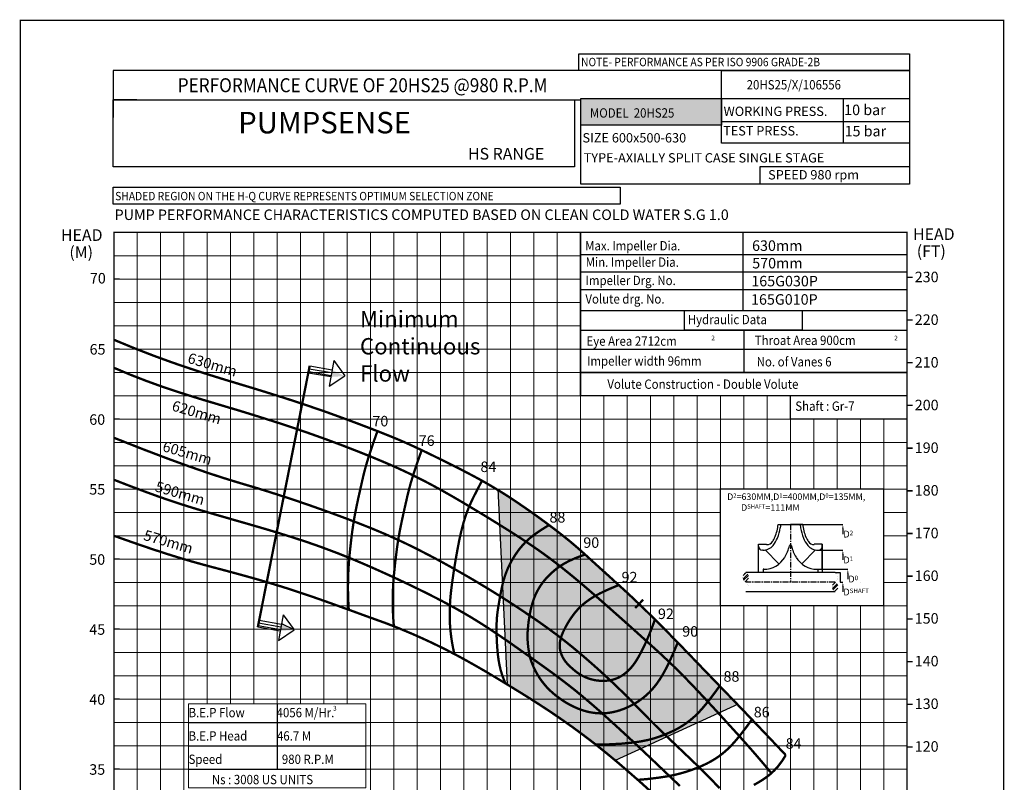
# Model space of a CAD drawing. Extents: x -20 to 191, y -26 to 296.
# Drawn here: x -20 to 191, y 132 to 296 of the extents above; entities that cross this region are included whole.
import ezdxf
from ezdxf import colors
from ezdxf.entities.mleader import LeaderData, LeaderLine
from ezdxf.math import Vec2, Vec3

# ---------------------------------------------------------------- set-up
doc = ezdxf.new("R2010")
doc.units = 0
doc.header["$MEASUREMENT"] = 0
doc.linetypes.add('CENTER', pattern=[2, 1.25, -0.25, 0.25, -0.25])
doc.layers.get('0').update_dxf_attribs({"linetype": 'CONTINUOUS'})
doc.layers.add('IMP', color=2, linetype='CONTINUOUS')
doc.layers.add('OBJ', color=4, linetype='CONTINUOUS')
doc.layers.add('THIN', color=9, linetype='CONTINUOUS', lineweight=9)
doc.styles.add('ITALICT', font='italict.shx')
doc.styles.add('ROMAND', font='romand.shx')
doc.styles.add('ROMANS', font='romans.shx')
doc.styles.add('ROMANT', font='romant.shx')
pattern_1 = [(45, (253.1766, 79.8176), (-0.53033, 0.53033), []), (45, (253.5302, 79.8176), (-0.53033, 0.53033), [])]

msp = doc.modelspace()

# ---------------------------------------------------------------- hatches: boundary and pattern name
for color, points in [(12, [(100.1, 278.72), (100.1, 272.97), (130.24, 272.97), (130.24, 278.72)]), (256, [(49.4, 219.22), (49.4, 219.22), (46.75, 220.55), (46.48, 219.03)]), (12, [(112.6, 170.37), (108.59, 170.37), (112.6, 164.79)])]:
    msp.add_hatch(color=color).paths.add_polyline_path(points)
at = {"true_color": 0x006ab5}
for points in [[(49.4, 219.22), (49.4, 219.22), (46.75, 220.55), (46.48, 219.03)], [(38.63, 164.82), (38.63, 164.82), (35.98, 166.15), (35.71, 164.62)]]:
    msp.add_hatch(color=152, dxfattribs=at).paths.add_polyline_path(points)
at = {"true_color": 0xd2dbdf}
h = msp.add_hatch(color=254, dxfattribs=at)
h.dxf.hatch_style = 1
h.paths.add_polyline_path([(115.35, 167.66), (114.22, 168.77), (113.09, 169.87), (111.95, 170.96), (110.81, 172.04), (109.68, 173.09), (108.56, 174.12), (107.46, 175.11), (106.4, 176.08), (105.38, 177), (104.4, 177.88), (103.48, 178.71), (102.63, 179.49), (101.82, 180.23), (101.05, 180.93), (100.28, 181.62), (99.51, 182.3), (98.71, 182.99), (97.87, 183.7), (96.96, 184.44), (95.98, 185.22), (94.93, 186.03), (93.83, 186.87), (92.68, 187.73), (91.51, 188.59), (90.32, 189.45), (89.12, 190.3), (87.94, 191.12), (86.77, 191.92), (85.62, 192.7), (84.46, 193.46), (83.29, 194.2), (82.3, 194.81), (84.25, 153.16), (85.32, 152.51), (87.29, 151.3), (89.35, 150.01), (91.49, 148.64), (93.71, 147.18), (95.99, 145.62), (98.33, 143.97), (100.72, 142.21), (103.16, 140.35), (105.62, 138.38), (107.45, 136.86), (133.64, 148.86), (132.51, 150.04), (131.2, 151.39), (129.97, 152.66), (128.78, 153.9), (127.61, 155.11), (126.47, 156.29), (125.35, 157.46), (124.24, 158.61), (123.13, 159.75), (122.04, 160.89), (120.93, 162.02), (119.83, 163.15), (118.72, 164.29), (117.6, 165.42), (116.48, 166.54)])
at = {"layer": 'IMP'}
h = msp.add_hatch(dxfattribs=at)
h.set_pattern_fill('ANSI32', scale=2, style=0)
h.set_pattern_definition(pattern_1)
h.paths.add_polyline_path([(136.06, 176.1), (136.05, 176.17), (136.05, 176.24), (136.03, 176.31), (136.02, 176.38), (136, 176.45), (135.98, 176.52), (135.95, 176.59), (135.92, 176.66), (135.89, 176.73), (135.85, 176.8), (135.82, 176.86), (135.77, 176.91), (135.73, 176.97), (135.68, 177.01), (135.63, 177.05), (135.58, 177.09), (135.53, 177.11), (135.48, 177.13), (135.43, 177.13), (135.38, 177.13), (135.33, 177.11), (135.27, 177.09), (135.22, 177.05), (135.18, 177.01), (135.13, 176.97), (135.08, 176.91), (135.04, 176.86), (135, 176.8), (134.97, 176.73), (134.94, 176.66), (134.91, 176.59), (134.88, 176.52), (134.86, 176.45), (134.84, 176.38), (134.82, 176.31), (134.81, 176.24), (134.8, 176.17), (134.8, 176.1), (134.8, 176.03), (134.81, 175.95), (134.82, 175.88), (134.84, 175.8), (134.86, 175.73), (134.9, 175.64), (134.94, 175.56), (134.99, 175.47), (135.05, 175.39), (135.12, 175.3), (135.21, 175.22), (135.31, 175.14), (135.43, 175.06), (135.45, 175.06), (135.46, 175.08), (135.49, 175.09), (135.51, 175.11), (135.54, 175.13), (135.57, 175.15), (135.6, 175.17), (135.64, 175.2), (135.68, 175.23), (135.72, 175.27), (135.76, 175.31), (135.8, 175.36), (135.84, 175.41), (135.88, 175.46), (135.91, 175.52), (135.94, 175.58), (135.97, 175.64), (136, 175.7), (136.02, 175.77), (136.04, 175.83), (136.05, 175.9), (136.06, 175.96), (136.06, 176.03)])
h = msp.add_hatch(dxfattribs=at)
h.set_pattern_fill('ANSI32', scale=2, style=0)
h.set_pattern_definition(pattern_1)
h.paths.add_polyline_path([(155.21, 174.02), (155.2, 173.95), (155.19, 173.88), (155.18, 173.81), (155.17, 173.74), (155.15, 173.67), (155.12, 173.6), (155.1, 173.53), (155.07, 173.46), (155.04, 173.39), (155, 173.33), (154.96, 173.27), (154.92, 173.21), (154.88, 173.16), (154.83, 173.11), (154.78, 173.07), (154.73, 173.04), (154.68, 173.01), (154.63, 173), (154.58, 172.99), (154.52, 173), (154.47, 173.01), (154.42, 173.04), (154.37, 173.07), (154.32, 173.11), (154.28, 173.16), (154.23, 173.21), (154.19, 173.27), (154.15, 173.33), (154.12, 173.39), (154.08, 173.46), (154.06, 173.53), (154.03, 173.6), (154.01, 173.67), (153.99, 173.74), (153.97, 173.81), (153.96, 173.88), (153.95, 173.95), (153.95, 174.02), (153.95, 174.1), (153.95, 174.17), (153.97, 174.24), (153.99, 174.32), (154.01, 174.4), (154.04, 174.48), (154.08, 174.56), (154.13, 174.65), (154.2, 174.74), (154.27, 174.82), (154.36, 174.9), (154.46, 174.98), (154.58, 175.06), (154.59, 175.06), (154.6, 175.05), (154.63, 175.03), (154.66, 175.01), (154.68, 175), (154.72, 174.98), (154.75, 174.95), (154.79, 174.92), (154.83, 174.89), (154.87, 174.85), (154.91, 174.81), (154.95, 174.77), (154.99, 174.72), (155.02, 174.66), (155.06, 174.61), (155.09, 174.55), (155.12, 174.48), (155.15, 174.42), (155.17, 174.36), (155.19, 174.29), (155.2, 174.22), (155.2, 174.16), (155.21, 174.09)])

# ---------------------------------------------------------------- linework, layer by layer
for p, q in [((130.24, 284.74), (-0.18, 284.74)), ((-0.18, 284.74), (-0.18, 274.62)), ((130.24, 278.44), (130.24, 284.74)), ((100.1, 278.72), (170.49, 278.72)), ((100.1, 260.33), (100.1, 278.72)), ((170.49, 278.72), (170.49, 260.33)), ((-0.18, 278.44), (100.1, 278.44)), ((169.95, 260.33), (100.1, 260.33)), ((47.1, 222.54), (49.49, 219.28)), ((46.48, 219.03), (41.68, 219.87)), ((41.74, 220.22), (46.54, 219.37)), ((41.84, 220.81), (46.65, 219.96)), ((41.95, 221.4), (46.75, 220.55)), ((46.13, 217.04), (49.49, 219.28)), ((82.29, 195.07), (84.25, 153.13)), ((82.29, 195.07), (84.25, 153.13)), ((31.1, 166.93), (35.91, 166.08)), ((36.26, 168.07), (35.91, 166.08)), ((36.26, 168.07), (38.65, 164.81)), ((35.64, 164.56), (30.83, 165.4)), ((30.89, 165.75), (35.7, 164.9)), ((31, 166.34), (35.8, 165.49)), ((35.29, 162.57), (38.65, 164.81)), ((38.65, 164.81), (35.99, 166.15)), ((35.64, 164.56), (35.29, 162.57)), ((133.78, 148.93), (107.43, 136.85)), ((133.78, 148.93), (107.43, 136.85))]:
    msp.add_line(p, q)
at = {"color": 7}
for p, q in [((4.92, 278.44), (-0.18, 278.44)), ((134.87, 233.27), (134.87, 250.03)), ((100.03, 245.29), (169.96, 245.29)), ((100.04, 241.58), (169.92, 241.58)), ((169.95, 237.68), (100.01, 237.68)), ((145, 187.45), (156.24, 187.45)), ((151.02, 181.93), (156.24, 181.93)), ((150.85, 177.82), (157.3, 177.82)), ((155.69, 175.06), (156.24, 175.06))]:
    msp.add_line(p, q, dxfattribs=at)
at = {"color": 0}
for p, q in [((100, 233.27), (169.82, 233.27)), ((100, 229.08), (170, 229.08)), ((135, 229.08), (135, 220)), ((100, 225), (170, 225)), ((47.1, 222.54), (46.13, 217.04)), ((100, 220), (170, 220)), ((154.58, 177.13), (155.67, 177.13)), ((155.69, 177.13), (155.69, 175.06)), ((36.26, 168.07), (35.29, 162.57)), ((34.98, 149.02), (34.98, 135.02)), ((15.98, 145.02), (53.98, 145.02)), ((15.98, 140.02), (53.98, 140.02)), ((15.98, 135.02), (53.98, 135.02))]:
    msp.add_line(p, q, dxfattribs=at)
at = {"color": 1, "linetype": 'CENTER'}
for p, q in [((145, 187.45), (145, 175.06)), ((154.58, 175.06), (135.43, 175.06))]:
    msp.add_line(p, q, dxfattribs=at)
at = {"color": 12}
msp.add_line((159.99, 175), (160, 175), dxfattribs=at)
msp.add_line((159.99, 175), (160, 175), dxfattribs=at)
at = {"const_width": 0.3}
for points in [[(-20.06, -25.63), (190.69, -25.63), (190.69, 295.44), (-20.06, 295.44)], [(0, 250), (170, 250), (170, 0), (0, 0)], [(100, 250), (170, 250), (170, 220), (100, 220)], [(100, 250), (170, 250), (170, 215), (100, 215)]]:
    msp.add_lwpolyline(points, close=True, dxfattribs=at)
for points in [[(99.63, 288.27), (170.49, 288.27), (170.49, 284.74), (99.63, 284.74)], [(100.1, 278.72), (130.24, 278.72), (130.24, 272.97), (100.1, 272.97)], [(130.24, 278.72), (156.32, 278.72), (156.32, 269.12), (130.24, 269.12)], [(130.24, 278.72), (170.49, 278.72), (170.49, 273.71), (130.24, 273.71)], [(-0.18, 278.44), (98.71, 278.44), (98.71, 264.04), (-0.18, 264.04)], [(170.49, 260.33), (138.52, 260.33), (138.52, 264.12), (170.49, 264.12)], [(122.31, 233.27), (147.52, 233.27), (147.52, 229.08), (122.31, 229.08)]]:
    msp.add_lwpolyline(points, close=True)
at = {"color": 0}
for points in [[(130.24, 284.74), (170.49, 284.74), (170.49, 269.12), (130.24, 269.12)], [(-0.19, 259.68), (108.49, 259.68), (108.49, 256.06), (-0.19, 256.06)]]:
    msp.add_lwpolyline(points, close=True, dxfattribs=at)
for points, const_width in [([(0, 240), (1.24, 240)], 0.3), ([(170, 240.37), (171.22, 240.37)], 0.3), ([(170, 231.22), (171.22, 231.22)], 0.3), ([(0, 225), (1.24, 225)], 0.3), ([(170, 222.07), (171.22, 222.07)], 0.3), ([(170, 212.93), (171.22, 212.93)], 0.3), ([(0, 210), (1.24, 210)], 0.3), ([(170, 203.78), (171.22, 203.78)], 0.3), ([(0, 195), (1.24, 195)], 0.3), ([(170, 194.63), (171.22, 194.63)], 0.3), ([(170, 185.49), (171.22, 185.49)], 0.3), ([(0, 180), (1.24, 180)], 0.3), ([(170, 176.34), (171.22, 176.34)], 0.3), ([(108.08, 174.39), (106.83, 173.87), (105.77, 173.41), (104.88, 173), (104.13, 172.63), (103.49, 172.3), (102.95, 172), (102.48, 171.7), (102.04, 171.42), (101.62, 171.12), (101.22, 170.83), (100.83, 170.52), (100.45, 170.2), (100.08, 169.87), (99.73, 169.53), (99.38, 169.17), (99.05, 168.79), (98.72, 168.4), (98.41, 167.98), (98.11, 167.56), (97.82, 167.14), (97.54, 166.71), (97.28, 166.29), (97.04, 165.87), (96.82, 165.47), (96.62, 165.09), (96.44, 164.73), (96.27, 164.38), (96.13, 164.05), (96, 163.72), (95.89, 163.41), (95.8, 163.12), (95.72, 162.82), (95.66, 162.54), (95.6, 162.26), (95.57, 161.99), (95.55, 161.72), (95.54, 161.45), (95.55, 161.19), (95.58, 160.92), (95.61, 160.65), (95.67, 160.38), (95.74, 160.11), (95.82, 159.84), (95.92, 159.57), (96.03, 159.31), (96.15, 159.05), (96.28, 158.8), (96.43, 158.55), (96.58, 158.32), (96.75, 158.09), (96.93, 157.87), (97.11, 157.65), (97.31, 157.44), (97.52, 157.23), (97.73, 157.02), (97.96, 156.81), (98.19, 156.6), (98.44, 156.38), (98.69, 156.17), (98.95, 155.96), (99.22, 155.76), (99.49, 155.56), (99.78, 155.37), (100.07, 155.19), (100.37, 155.02), (100.68, 154.86), (101, 154.71), (101.32, 154.58), (101.64, 154.45), (101.97, 154.34), (102.3, 154.25), (102.63, 154.16), (102.96, 154.09), (103.29, 154.03), (103.62, 153.98), (103.95, 153.95), (104.29, 153.92), (104.62, 153.91), (104.96, 153.91), (105.3, 153.93), (105.65, 153.95), (106, 153.99), (106.35, 154.04), (106.7, 154.11), (107.06, 154.2), (107.41, 154.31), (107.76, 154.44), (108.11, 154.6), (108.46, 154.78), (108.81, 154.98), (109.15, 155.21), (109.49, 155.46), (109.82, 155.73), (110.14, 156.01), (110.45, 156.32), (110.76, 156.64), (111.05, 156.98), (111.33, 157.33), (111.6, 157.71), (111.87, 158.11), (112.14, 158.54), (112.41, 159), (112.69, 159.5), (112.98, 160.04), (113.28, 160.63), (113.6, 161.27), (113.93, 161.98), (114.28, 162.77), (114.66, 163.66), (115.06, 164.65), (115.49, 165.76), (115.95, 167.01)], 0.5), ([(170, 167.19), (171.22, 167.19)], 0.3), ([(0, 165), (1.24, 165)], 0.3), ([(170, 158.05), (171.22, 158.05)], 0.3), ([(0, 150), (1.24, 150)], 0.3), ([(170, 148.9), (171.22, 148.9)], 0.3), ([(170, 139.76), (171.22, 139.76)], 0.3), ([(0, 135), (1.24, 135)], 0.3)]:
    msp.add_lwpolyline(points, dxfattribs=dict(const_width=const_width))
at = {"color": 7, "const_width": 0.5}
for points in [[(0, 227), (4.4, 225.18), (8.6, 223.55), (12.59, 222.1), (16.37, 220.81), (19.94, 219.65), (23.29, 218.6), (26.43, 217.65), (29.35, 216.77), (32.05, 215.94), (34.55, 215.16), (36.89, 214.42), (39.07, 213.71), (41.14, 213.02), (43.1, 212.35), (45, 211.7), (46.84, 211.04), (48.66, 210.38), (50.43, 209.73), (52.16, 209.08), (53.82, 208.45), (55.39, 207.85), (56.88, 207.27), (58.25, 206.72), (59.49, 206.22), (60.61, 205.76), (61.62, 205.33), (62.56, 204.92), (63.45, 204.52), (64.35, 204.11), (65.26, 203.68), (66.24, 203.22), (67.31, 202.7), (68.49, 202.13), (69.78, 201.5), (71.14, 200.83), (72.56, 200.12), (74.01, 199.39), (75.46, 198.64), (76.89, 197.89), (78.28, 197.14), (79.6, 196.4), (80.87, 195.66), (82.1, 194.93), (83.29, 194.2), (84.46, 193.46), (85.62, 192.7), (86.77, 191.92), (87.94, 191.12), (89.12, 190.3), (90.32, 189.45), (91.51, 188.59), (92.68, 187.73), (93.83, 186.87), (94.93, 186.03), (95.98, 185.22), (96.96, 184.44), (97.87, 183.7), (98.71, 182.99), (99.51, 182.3), (100.28, 181.62), (101.05, 180.93), (101.82, 180.23), (102.63, 179.49), (103.48, 178.71), (104.4, 177.88), (105.38, 177), (106.4, 176.08), (107.46, 175.11), (108.56, 174.12), (109.68, 173.09), (110.81, 172.04), (111.95, 170.96), (113.09, 169.87), (114.22, 168.77), (115.35, 167.66), (116.48, 166.54), (117.6, 165.42), (118.72, 164.29), (119.83, 163.15), (120.93, 162.02), (122.04, 160.89), (123.13, 159.75), (124.24, 158.61), (125.35, 157.46), (126.47, 156.29), (127.61, 155.11), (128.78, 153.9), (129.97, 152.66), (131.2, 151.39), (132.51, 150.04), (133.92, 148.57), (135.48, 146.95), (137.23, 145.12), (139.21, 143.05), (141.45, 140.69), (144, 138)], [(0, 227), (4.4, 225.18), (8.6, 223.55), (12.59, 222.1), (16.37, 220.81), (19.94, 219.65), (23.29, 218.6), (26.43, 217.65), (29.35, 216.77), (32.05, 215.94), (34.55, 215.16), (36.89, 214.42), (39.07, 213.71), (41.14, 213.02), (43.1, 212.35), (45, 211.7), (46.84, 211.04), (48.66, 210.38), (50.43, 209.73), (52.16, 209.08), (53.82, 208.45), (55.39, 207.85), (56.88, 207.27), (58.25, 206.72), (59.49, 206.22), (60.61, 205.76), (61.62, 205.33), (62.56, 204.92), (63.45, 204.52), (64.35, 204.11), (65.26, 203.68), (66.24, 203.22), (67.31, 202.7), (68.49, 202.13), (69.78, 201.5), (71.14, 200.83), (72.56, 200.12), (74.01, 199.39), (75.46, 198.64), (76.89, 197.89), (78.28, 197.14), (79.6, 196.4), (80.87, 195.66), (82.1, 194.93), (83.29, 194.2), (84.46, 193.46), (85.62, 192.7), (86.77, 191.92), (87.94, 191.12), (89.12, 190.3), (90.32, 189.45), (91.51, 188.59), (92.68, 187.73), (93.83, 186.87), (94.93, 186.03), (95.98, 185.22), (96.96, 184.44), (97.87, 183.7), (98.71, 182.99), (99.51, 182.3), (100.28, 181.62), (101.05, 180.93), (101.82, 180.23), (102.63, 179.49), (103.48, 178.71), (104.4, 177.88), (105.38, 177), (106.4, 176.08), (107.46, 175.11), (108.56, 174.12), (109.68, 173.09), (110.81, 172.04), (111.95, 170.96), (113.09, 169.87), (114.22, 168.77), (115.35, 167.66), (116.48, 166.54), (117.6, 165.42), (118.72, 164.29), (119.83, 163.15), (120.93, 162.02), (122.04, 160.89), (123.13, 159.75), (124.24, 158.61), (125.35, 157.46), (126.47, 156.29), (127.61, 155.11), (128.78, 153.9), (129.97, 152.66), (131.2, 151.39), (132.51, 150.04), (133.92, 148.57), (135.48, 146.95), (137.23, 145.12), (139.21, 143.05), (141.45, 140.69), (144, 138)], [(0, 221), (3.38, 219.57), (6.69, 218.28), (9.9, 217.11), (13.02, 216.05), (16.04, 215.08), (18.94, 214.18), (21.72, 213.35), (24.37, 212.56), (26.88, 211.81), (29.26, 211.08), (31.53, 210.37), (33.71, 209.68), (35.8, 209.01), (37.83, 208.34), (39.8, 207.67), (41.74, 207), (43.66, 206.32), (45.54, 205.64), (47.4, 204.95), (49.22, 204.27), (50.99, 203.58), (52.73, 202.9), (54.41, 202.23), (56.04, 201.56), (57.61, 200.9), (59.13, 200.25), (60.62, 199.59), (62.08, 198.92), (63.54, 198.23), (65, 197.51), (66.48, 196.76), (67.99, 195.97), (69.53, 195.13), (71.11, 194.25), (72.71, 193.34), (74.32, 192.4), (75.94, 191.44), (77.55, 190.47), (79.15, 189.51), (80.72, 188.55), (82.25, 187.6), (83.76, 186.66), (85.23, 185.74), (86.68, 184.81), (88.09, 183.89), (89.47, 182.96), (90.83, 182.03), (92.16, 181.08), (93.47, 180.12), (94.76, 179.15), (96.04, 178.15), (97.31, 177.13), (98.59, 176.08), (99.88, 175.01), (101.18, 173.9), (102.51, 172.75), (103.87, 171.57), (105.25, 170.36), (106.63, 169.14), (108.01, 167.92), (109.36, 166.72), (110.69, 165.53), (111.97, 164.39), (113.19, 163.29), (114.34, 162.26), (115.43, 161.27), (116.49, 160.31), (117.52, 159.36), (118.53, 158.41), (119.55, 157.44), (120.58, 156.43), (121.65, 155.37), (122.76, 154.24), (123.91, 153.05), (125.1, 151.8), (126.32, 150.5), (127.57, 149.16), (128.85, 147.78), (130.15, 146.36), (131.46, 144.92), (132.78, 143.47), (134.1, 142.01), (135.4, 140.56), (136.66, 139.13), (137.86, 137.75), (139, 136.42), (140.05, 135.17), (141, 134)], [(56.42, 207.26), (55.63, 205.02), (54.99, 203.12), (54.47, 201.52), (54.07, 200.17), (53.75, 199.02), (53.5, 198.02), (53.29, 197.14), (53.1, 196.3), (52.92, 195.49), (52.74, 194.69), (52.56, 193.89), (52.38, 193.11), (52.22, 192.34), (52.05, 191.57), (51.9, 190.82), (51.75, 190.07), (51.61, 189.33), (51.48, 188.58), (51.35, 187.81), (51.23, 186.99), (51.1, 186.12), (50.98, 185.17), (50.85, 184.12), (50.72, 182.97), (50.58, 181.69), (50.44, 180.28), (50.32, 178.74), (50.23, 177.08), (50.17, 175.29), (50.16, 173.37), (50.21, 171.32), (50.33, 169.15)], [(0, 206), (6.37, 203.49), (11.73, 201.46), (16.21, 199.83), (19.97, 198.53), (23.14, 197.49), (25.89, 196.64), (28.35, 195.9), (30.67, 195.21), (32.96, 194.5), (35.25, 193.77), (37.52, 193.03), (39.76, 192.28), (41.95, 191.53), (44.07, 190.78), (46.12, 190.05), (48.08, 189.33), (49.95, 188.64), (51.73, 187.96), (53.42, 187.3), (55.06, 186.65), (56.64, 185.99), (58.18, 185.34), (59.69, 184.67), (61.18, 183.99), (62.67, 183.29), (64.15, 182.57), (65.61, 181.83), (67.07, 181.08), (68.51, 180.33), (69.93, 179.57), (71.33, 178.8), (72.7, 178.04), (74.05, 177.27), (75.36, 176.52), (76.64, 175.78), (77.88, 175.05), (79.07, 174.33), (80.21, 173.64), (81.3, 172.97), (82.33, 172.33), (83.3, 171.72), (84.22, 171.14), (85.1, 170.57), (85.95, 170.01), (86.79, 169.46), (87.61, 168.91), (88.44, 168.35), (89.29, 167.77), (90.17, 167.18), (91.07, 166.56), (92, 165.9), (92.96, 165.22), (93.96, 164.49), (94.99, 163.72), (96.06, 162.9), (97.17, 162.03), (98.31, 161.11), (99.48, 160.14), (100.66, 159.14), (101.84, 158.12), (103.01, 157.09), (104.15, 156.07), (105.25, 155.06), (106.3, 154.09), (107.29, 153.16), (108.21, 152.27), (109.09, 151.42), (109.91, 150.6), (110.7, 149.81), (111.44, 149.05), (112.16, 148.32), (112.85, 147.61), (113.53, 146.91), (114.21, 146.22), (114.91, 145.51), (115.64, 144.78), (116.44, 143.99), (117.31, 143.14), (118.27, 142.21), (119.35, 141.19), (120.55, 140.05), (121.87, 138.79), (123.3, 137.43), (124.83, 135.96), (126.44, 134.38), (128.11, 132.69), (129.85, 130.9)], [(65.97, 203.37), (65.18, 201.13), (64.53, 199.23), (64.02, 197.63), (63.61, 196.28), (63.3, 195.13), (63.04, 194.14), (62.83, 193.25), (62.65, 192.42), (62.46, 191.6), (62.28, 190.8), (62.1, 190.01), (61.93, 189.22), (61.76, 188.45), (61.6, 187.68), (61.44, 186.93), (61.29, 186.18), (61.16, 185.44), (61.02, 184.69), (60.9, 183.92), (60.77, 183.11), (60.65, 182.23), (60.53, 181.28), (60.4, 180.23), (60.26, 179.08), (60.13, 177.8), (59.99, 176.4), (59.88, 174.88), (59.79, 173.24), (59.75, 171.49), (59.76, 169.63), (59.84, 167.67), (60, 165.6)], [(0, 197), (3.61, 195.6), (6.78, 194.41), (9.57, 193.4), (12.05, 192.54), (14.29, 191.8), (16.36, 191.15), (18.31, 190.55), (20.23, 189.99), (22.15, 189.43), (24.1, 188.87), (26.04, 188.31), (27.99, 187.75), (29.93, 187.19), (31.85, 186.63), (33.74, 186.07), (35.59, 185.51), (37.41, 184.94), (39.19, 184.37), (40.96, 183.79), (42.72, 183.19), (44.49, 182.56), (46.27, 181.9), (48.09, 181.21), (49.96, 180.46), (51.88, 179.67), (53.84, 178.84), (55.82, 177.97), (57.8, 177.08), (59.78, 176.18), (61.72, 175.27), (63.61, 174.37), (65.44, 173.48), (67.18, 172.62), (68.86, 171.77), (70.46, 170.94), (72.01, 170.11), (73.52, 169.28), (74.99, 168.44), (76.44, 167.59), (77.86, 166.72), (79.28, 165.83), (80.69, 164.91), (82.09, 163.98), (83.48, 163.03), (84.85, 162.09), (86.2, 161.14), (87.53, 160.2), (88.84, 159.28), (90.13, 158.37), (91.39, 157.47), (92.64, 156.57), (93.88, 155.68), (95.11, 154.77), (96.34, 153.84), (97.57, 152.89), (98.8, 151.92), (100.05, 150.9), (101.3, 149.85), (102.57, 148.77), (103.83, 147.67), (105.11, 146.54), (106.38, 145.39), (107.66, 144.23), (108.93, 143.06), (110.2, 141.89), (111.47, 140.71), (112.73, 139.52), (113.99, 138.34), (115.24, 137.16), (116.48, 135.98), (117.71, 134.81), (118.93, 133.65), (120.14, 132.49), (121.3, 131.38)], [(79, 197), (78.35, 195.77), (77.79, 194.69), (77.31, 193.75), (76.9, 192.93), (76.55, 192.19), (76.26, 191.52), (75.99, 190.9), (75.76, 190.31), (75.54, 189.71), (75.34, 189.12), (75.15, 188.53), (74.97, 187.94), (74.81, 187.35), (74.65, 186.77), (74.5, 186.19), (74.36, 185.6), (74.23, 185.03), (74.1, 184.45), (73.98, 183.87), (73.87, 183.29), (73.75, 182.7), (73.64, 182.11), (73.53, 181.5), (73.42, 180.89), (73.31, 180.26), (73.2, 179.61), (73.09, 178.96), (72.98, 178.28), (72.87, 177.58), (72.76, 176.87), (72.66, 176.13), (72.55, 175.38), (72.44, 174.6), (72.34, 173.79), (72.24, 172.96), (72.15, 172.11), (72.08, 171.24), (72.02, 170.34), (71.98, 169.42), (71.96, 168.48), (71.96, 167.51), (71.99, 166.51), (72.06, 165.48), (72.16, 164.41), (72.29, 163.3), (72.47, 162.14), (72.69, 160.93), (72.97, 159.66)], [(93.26, 187.3), (92.22, 186.66), (91.31, 186.08), (90.51, 185.53), (89.8, 185.01), (89.17, 184.51), (88.6, 184), (88.06, 183.48), (87.55, 182.92), (87.05, 182.33), (86.56, 181.69), (86.09, 181.01), (85.63, 180.3), (85.2, 179.56), (84.8, 178.8), (84.43, 178.01), (84.1, 177.21), (83.81, 176.39), (83.56, 175.57), (83.34, 174.76), (83.15, 173.96), (82.99, 173.18), (82.85, 172.44), (82.72, 171.73), (82.61, 171.08), (82.51, 170.48), (82.41, 169.93), (82.33, 169.41), (82.25, 168.91), (82.19, 168.41), (82.13, 167.91), (82.08, 167.38), (82.05, 166.82), (82.02, 166.21), (82.01, 165.55), (82, 164.85), (82.01, 164.12), (82.03, 163.35), (82.06, 162.55), (82.11, 161.72), (82.17, 160.87), (82.24, 160.01), (82.34, 159.12), (82.47, 158.22), (82.64, 157.29), (82.86, 156.34), (83.14, 155.37), (83.49, 154.38), (83.92, 153.37)], [(0, 185), (4.44, 183.43), (8.24, 182.13), (11.5, 181.07), (14.29, 180.2), (16.73, 179.48), (18.89, 178.88), (20.88, 178.34), (22.79, 177.84), (24.7, 177.33), (26.61, 176.81), (28.54, 176.28), (30.49, 175.73), (32.45, 175.16), (34.42, 174.57), (36.41, 173.96), (38.41, 173.32), (40.42, 172.65), (42.43, 171.97), (44.4, 171.28), (46.32, 170.6), (48.17, 169.93), (49.92, 169.3), (51.54, 168.71), (53.02, 168.17), (54.34, 167.69), (55.53, 167.26), (56.61, 166.87), (57.62, 166.51), (58.59, 166.15), (59.55, 165.78), (60.54, 165.39), (61.58, 164.97), (62.7, 164.5), (63.91, 163.99), (65.18, 163.43), (66.51, 162.83), (67.89, 162.19), (69.31, 161.51), (70.76, 160.8), (72.22, 160.05), (73.71, 159.27), (75.21, 158.45), (76.75, 157.59), (78.33, 156.69), (79.97, 155.74), (81.67, 154.72), (83.45, 153.65), (85.32, 152.51), (87.29, 151.3), (89.35, 150.01), (91.49, 148.64), (93.71, 147.18), (95.99, 145.62), (98.33, 143.97), (100.72, 142.21), (103.16, 140.35), (105.62, 138.38), (108.07, 136.35), (110.46, 134.29), (112.76, 132.28), (114.91, 130.34)], [(0, 185), (4.44, 183.43), (8.24, 182.13), (11.5, 181.07), (14.29, 180.2), (16.73, 179.48), (18.89, 178.88), (20.88, 178.34), (22.79, 177.84), (24.7, 177.33), (26.61, 176.81), (28.54, 176.28), (30.49, 175.73), (32.45, 175.16), (34.42, 174.57), (36.41, 173.96), (38.41, 173.32), (40.42, 172.65), (42.43, 171.97), (44.4, 171.28), (46.32, 170.6), (48.17, 169.93), (49.92, 169.3), (51.54, 168.71), (53.02, 168.17), (54.34, 167.69), (55.53, 167.26), (56.61, 166.87), (57.62, 166.51), (58.59, 166.15), (59.55, 165.78), (60.54, 165.39), (61.58, 164.97), (62.7, 164.5), (63.91, 163.99), (65.18, 163.43), (66.51, 162.83), (67.89, 162.19), (69.31, 161.51), (70.76, 160.8), (72.22, 160.05), (73.71, 159.27), (75.21, 158.45), (76.75, 157.59), (78.33, 156.69), (79.97, 155.74), (81.67, 154.72), (83.45, 153.65), (85.32, 152.51), (87.29, 151.3), (89.35, 150.01), (91.49, 148.64), (93.71, 147.18), (95.99, 145.62), (98.33, 143.97), (100.72, 142.21), (103.16, 140.35), (105.62, 138.38), (108.07, 136.35), (110.46, 134.29), (112.76, 132.28), (114.91, 130.34)], [(101, 181), (99.65, 180.5), (98.48, 180.02), (97.48, 179.56), (96.62, 179.1), (95.88, 178.66), (95.24, 178.22), (94.68, 177.79), (94.17, 177.36), (93.69, 176.92), (93.23, 176.49), (92.81, 176.05), (92.41, 175.6), (92.04, 175.15), (91.69, 174.68), (91.36, 174.21), (91.06, 173.72), (90.78, 173.21), (90.52, 172.69), (90.27, 172.15), (90.05, 171.6), (89.85, 171.02), (89.66, 170.43), (89.49, 169.82), (89.33, 169.19), (89.2, 168.54), (89.07, 167.88), (88.97, 167.22), (88.87, 166.56), (88.8, 165.92), (88.74, 165.3), (88.69, 164.71), (88.66, 164.16), (88.65, 163.66), (88.65, 163.2), (88.66, 162.77), (88.68, 162.38), (88.71, 162.01), (88.74, 161.66), (88.78, 161.31), (88.82, 160.97), (88.87, 160.63), (88.92, 160.28), (88.98, 159.91), (89.05, 159.53), (89.14, 159.12), (89.26, 158.69), (89.41, 158.21), (89.6, 157.7), (89.82, 157.15), (90.09, 156.56), (90.4, 155.94), (90.76, 155.3), (91.16, 154.64), (91.62, 153.97), (92.13, 153.31), (92.69, 152.65), (93.31, 152.01), (93.98, 151.38), (94.69, 150.79), (95.44, 150.22), (96.22, 149.68), (97.02, 149.18), (97.83, 148.73), (98.66, 148.32), (99.48, 147.96), (100.31, 147.65), (101.14, 147.4), (101.97, 147.2), (102.8, 147.06), (103.63, 146.97), (104.46, 146.94), (105.28, 146.97), (106.1, 147.06), (106.92, 147.2), (107.72, 147.39), (108.52, 147.63), (109.29, 147.91), (110.05, 148.23), (110.79, 148.59), (111.5, 148.97), (112.19, 149.38), (112.85, 149.83), (113.48, 150.3), (114.09, 150.82), (114.68, 151.37), (115.25, 151.96), (115.8, 152.6), (116.34, 153.29), (116.86, 154.03), (117.38, 154.83), (117.9, 155.73), (118.43, 156.72), (118.98, 157.84), (119.55, 159.09), (120.17, 160.49), (120.83, 162.07)], [(113.44, 171.3), (111.71, 169.51)], [(129.81, 152.78), (128.71, 151.27), (127.74, 149.98), (126.86, 148.89), (126.08, 147.96), (125.36, 147.17), (124.69, 146.5), (124.05, 145.92), (123.42, 145.4), (122.79, 144.93), (122.15, 144.48), (121.48, 144.06), (120.78, 143.66), (120.05, 143.28), (119.28, 142.92), (118.45, 142.56), (117.57, 142.21), (116.61, 141.86), (115.53, 141.52), (114.27, 141.2), (112.77, 140.91), (110.98, 140.66), (108.83, 140.45), (106.28, 140.31), (103.26, 140.24)], [(136.76, 145.65), (135.66, 144.14), (134.68, 142.85), (133.81, 141.76), (133.03, 140.83), (132.31, 140.04), (131.64, 139.37), (131, 138.79), (130.37, 138.27), (129.74, 137.79), (129.09, 137.35), (128.43, 136.93), (127.73, 136.53), (127, 136.15), (126.23, 135.79), (125.4, 135.43), (124.52, 135.08), (123.56, 134.73), (122.51, 134.38), (121.32, 134.05), (119.98, 133.72), (118.43, 133.42), (116.65, 133.15), (114.62, 132.9), (112.28, 132.69)], [(144, 138), (143.22, 136.75), (142.41, 135.67), (141.57, 134.74), (140.71, 133.94), (139.83, 133.25), (138.94, 132.64), (138.05, 132.1), (137.16, 131.6)]]:
    msp.add_lwpolyline(points, dxfattribs=at)
at = {"color": 152, "true_color": 0x006ab5, "const_width": 0.5}
msp.add_lwpolyline([(41.95, 221.4), (30.83, 165.4)], dxfattribs=at)
at = {"color": 7, "const_width": 0.3}
msp.add_lwpolyline([(145, 215), (170, 215), (170, 210), (145, 210)], close=True, dxfattribs=at)
at = {"color": 0, "const_width": 0.3}
msp.add_lwpolyline([(130, 195), (165, 195), (165, 170), (130, 170), (130, 195)], dxfattribs=at)
at = {"layer": 'IMP', "color": 7}
for p, q in [((142.36, 187.45), (142.93, 187.45)), ((142.93, 187.45), (142.82, 186.71)), ((147.64, 187.45), (145, 187.45)), ((147.07, 187.45), (147.19, 186.71)), ((138.18, 177.13), (138.18, 183.19)), ((138.18, 177.13), (138.18, 183.19)), ((138.18, 183.19), (139.88, 183.19)), ((139.13, 181.93), (138.99, 181.93)), ((139.6, 181.97), (142.55, 178.96)), ((150.4, 181.97), (147.46, 178.96)), ((151.83, 183.19), (150.12, 183.19)), ((150.88, 181.93), (151.02, 181.93)), ((151.83, 177.82), (151.83, 183.19)), ((151.83, 183.19), (151.83, 177.13)), ((139.15, 177.82), (139.15, 177.13)), ((139.27, 177.82), (139.15, 177.82)), ((150.73, 177.82), (150.85, 177.82)), ((150.73, 177.82), (150.85, 177.82)), ((150.85, 177.82), (150.85, 177.13)), ((150.85, 177.82), (150.85, 177.13)), ((154.58, 177.13), (135.43, 177.13)), ((154.58, 172.99), (135.43, 172.99))]:
    msp.add_line(p, q, dxfattribs=at)
at = {"layer": 'IMP', "color": 7, "linetype": 'Continuous'}
msp.add_line((144.99, 183.02), (145.01, 183.02), dxfattribs=at)
at = {"layer": 'IMP', "color": 8, "linetype": 'Continuous'}
msp.add_line((146.14, 172.98), (146.15, 172.99), dxfattribs=at)
at = {"layer": 'IMP', "color": 7}
msp.add_lwpolyline([(142.93, 187.45), (145, 187.45)], dxfattribs=at)
at = {"layer": 'IMP', "color": 7, "const_width": 0.00813}
for points in [[(135.43, 175.06), (135.31, 175.14), (135.21, 175.22), (135.12, 175.3), (135.05, 175.39), (134.99, 175.47), (134.94, 175.56), (134.9, 175.64), (134.86, 175.73), (134.84, 175.8), (134.82, 175.88), (134.81, 175.95), (134.8, 176.03), (134.8, 176.1), (134.8, 176.17), (134.81, 176.24), (134.82, 176.31), (134.84, 176.38), (134.86, 176.45), (134.88, 176.52), (134.91, 176.59), (134.94, 176.66), (134.97, 176.73), (135, 176.8), (135.04, 176.86), (135.08, 176.91), (135.13, 176.97), (135.18, 177.01), (135.22, 177.05), (135.27, 177.09), (135.33, 177.11), (135.38, 177.13), (135.43, 177.13), (135.48, 177.13), (135.53, 177.11), (135.58, 177.09), (135.63, 177.05), (135.68, 177.01), (135.73, 176.97), (135.77, 176.91), (135.82, 176.86), (135.85, 176.8), (135.89, 176.73), (135.92, 176.66), (135.95, 176.59), (135.98, 176.52), (136, 176.45), (136.02, 176.38), (136.03, 176.31), (136.05, 176.24), (136.05, 176.17), (136.06, 176.1), (136.06, 176.03), (136.06, 175.96), (136.05, 175.9), (136.04, 175.83), (136.02, 175.77), (136, 175.7), (135.97, 175.64), (135.94, 175.58), (135.91, 175.52), (135.88, 175.46), (135.84, 175.41), (135.8, 175.36), (135.76, 175.31), (135.72, 175.27), (135.68, 175.23), (135.64, 175.2), (135.6, 175.17), (135.57, 175.15), (135.54, 175.13), (135.51, 175.11), (135.49, 175.09), (135.47, 175.08), (135.45, 175.07), (135.45, 175.06), (135.45, 175.05), (135.46, 175.03), (135.48, 175.01), (135.5, 174.98), (135.54, 174.94), (135.58, 174.9), (135.63, 174.84), (135.69, 174.77), (135.75, 174.7), (135.81, 174.62), (135.87, 174.55), (135.92, 174.47), (135.97, 174.39), (136, 174.31), (136.03, 174.24), (136.04, 174.16), (136.05, 174.09), (136.05, 174.01), (136.05, 173.93), (136.03, 173.85), (136.02, 173.76), (135.99, 173.67), (135.96, 173.57), (135.92, 173.48), (135.86, 173.38), (135.78, 173.27), (135.69, 173.18), (135.57, 173.08), (135.43, 172.99)], [(154.58, 175.06), (154.46, 174.98), (154.36, 174.9), (154.27, 174.82), (154.2, 174.74), (154.13, 174.65), (154.08, 174.56), (154.04, 174.48), (154.01, 174.4), (153.99, 174.32), (153.97, 174.24), (153.95, 174.17), (153.95, 174.1), (153.95, 174.02), (153.95, 173.95), (153.96, 173.88), (153.97, 173.81), (153.99, 173.74), (154.01, 173.67), (154.03, 173.6), (154.06, 173.53), (154.08, 173.46), (154.12, 173.39), (154.15, 173.33), (154.19, 173.27), (154.23, 173.21), (154.28, 173.16), (154.32, 173.11), (154.37, 173.07), (154.42, 173.04), (154.47, 173.01), (154.52, 173), (154.58, 172.99), (154.63, 173), (154.68, 173.01), (154.73, 173.04), (154.78, 173.07), (154.83, 173.11), (154.88, 173.16), (154.92, 173.21), (154.96, 173.27), (155, 173.33), (155.04, 173.39), (155.07, 173.46), (155.1, 173.53), (155.12, 173.6), (155.15, 173.67), (155.17, 173.74), (155.18, 173.81), (155.19, 173.88), (155.2, 173.95), (155.21, 174.02), (155.21, 174.09), (155.2, 174.16), (155.2, 174.22), (155.19, 174.29), (155.17, 174.36), (155.15, 174.42), (155.12, 174.48), (155.09, 174.55), (155.06, 174.61), (155.02, 174.66), (154.99, 174.72), (154.95, 174.77), (154.91, 174.81), (154.87, 174.85), (154.83, 174.89), (154.79, 174.92), (154.75, 174.95), (154.72, 174.98), (154.68, 175), (154.66, 175.01), (154.63, 175.03), (154.61, 175.04), (154.6, 175.05), (154.6, 175.06), (154.6, 175.07), (154.61, 175.09), (154.62, 175.11), (154.65, 175.14), (154.68, 175.18), (154.73, 175.23), (154.78, 175.28), (154.84, 175.35), (154.9, 175.42), (154.96, 175.5), (155.02, 175.58), (155.07, 175.66), (155.11, 175.73), (155.15, 175.81), (155.17, 175.88), (155.19, 175.96), (155.2, 176.03), (155.2, 176.11), (155.19, 176.19), (155.18, 176.27), (155.16, 176.36), (155.14, 176.45), (155.11, 176.55), (155.06, 176.65), (155.01, 176.75), (154.93, 176.85), (154.84, 176.95), (154.72, 177.04), (154.58, 177.13)]]:
    msp.add_lwpolyline(points, dxfattribs=at)
at = {"layer": 'IMP', "color": 7}
for centre, radius, start, end in [((133.02, 188.3), 9.38, 337.6663, 354.7841), ((133.02, 188.2), 9.91, 338.2132, 351.3876), ((156.99, 188.2), 9.91, 188.6124, 201.7868), ((156.99, 188.3), 9.38, 185.2159, 202.3337), ((139.95, 184.57), 1.46, 270.6509, 325.3582), ((136.77, 186.76), 5.32, 325.3582, 337.6663), ((136.72, 186.72), 5.93, 320.4788, 338.2132), ((153.29, 186.72), 5.93, 201.7868, 219.5212), ((153.23, 186.76), 5.32, 202.3337, 214.6418), ((150.06, 184.57), 1.46, 214.6418, 269.3491), ((138.99, 182.74), 0.813, 180, 270), ((139.13, 184.73), 2.8, 270, 320.4788), ((139.97, 183.19), 0.0813, 180, 270.6509), ((136.59, 184.72), 8.41, 328.9973, 347.2851), ((144.99, 182.82), 0.203, 90, 167.2851), ((145.01, 182.82), 0.203, 12.7149, 90), ((153.41, 184.72), 8.41, 192.7149, 211.0027), ((150.88, 184.73), 2.8, 219.5212, 270), ((150.04, 183.19), 0.0813, 269.3491, 360), ((151.02, 182.74), 0.813, 270, 0), ((139.27, 183.1), 5.28, 270, 328.9973), ((150.73, 183.1), 5.28, 211.0027, 270)]:
    msp.add_arc(centre, radius, start, end, dxfattribs=at)
at = {"layer": 'THIN'}
for p in [(0, 250), (170, 70)]:
    msp.add_line(p, (170, 250), dxfattribs=at)
at = {"layer": 'THIN', "color": 9}
for p, q in [((5, 0), (5, 250)), ((15, 0), (15, 250)), ((25, 149.02), (25, 250)), ((35, 149.02), (35, 250)), ((45, 149.02), (45, 250)), ((55, 0), (55, 250)), ((65, 0), (65, 250)), ((75, 0), (75, 250)), ((85, 0), (85, 250)), ((95, 0), (95, 250)), ((0, 245), (100, 245)), ((0, 235), (100, 235)), ((0, 225), (100, 225)), ((0, 215), (170, 215)), ((105, 0), (105, 215)), ((115, 0), (115, 215)), ((125, 0), (125, 215)), ((135, 195), (135, 215)), ((145, 195), (145, 210)), ((155, 195), (155, 210)), ((165, 110), (165, 210)), ((0, 205), (170, 205)), ((0, 195), (170, 195)), ((140, 195), (165, 195)), ((140, 195), (140, 195)), ((0, 185), (130, 185)), ((165.13, 185), (170, 185)), ((0, 175), (130, 175)), ((159.99, 175), (160, 175)), ((165.13, 175), (170, 175)), ((135, 0), (135, 170)), ((145, 0), (145, 170)), ((155, 110), (155, 170)), ((0, 165), (170, 165)), ((0, 155), (170, 155)), ((0, 145), (15.98, 145)), ((53.98, 145), (170, 145)), ((0, 135), (15.98, 135)), ((53.98, 135), (170, 135))]:
    msp.add_line(p, q, dxfattribs=at)
at = {"layer": 'THIN', "color": 251}
for p, q in [((10, 0), (10, 250)), ((20, 149.02), (20, 250)), ((30, 149.02), (30, 250)), ((40, 149.02), (40, 250)), ((50, 149.02), (50, 250)), ((60, 0), (60, 250)), ((70, 0), (70, 250)), ((70, 0), (70, 250)), ((80, 0), (80, 250)), ((85, 0), (85, 250)), ((90, 0), (90, 250)), ((100, 0), (100, 250)), ((0, 240), (100, 240)), ((0, 230), (100, 230)), ((0, 220), (170, 220)), ((110, 0), (110, 215)), ((120, 0), (120, 215)), ((130, 0), (130, 215)), ((140, 195), (140, 215)), ((0, 210), (145, 210)), ((150, 195), (150, 210)), ((160, 195), (160, 210)), ((0, 200), (170, 200)), ((140, 195), (165, 195)), ((145, 195), (145, 195.15)), ((145, 194.96), (145, 195)), ((145, 195), (145, 195)), ((150, 194.96), (150, 195)), ((155, 194.96), (155, 195)), ((160, 194.96), (160, 195)), ((0, 190), (130, 190)), ((165.13, 190), (170, 190)), ((0, 180), (130, 180)), ((165.13, 180), (170, 180)), ((0, 170), (170, 170)), ((140, 0), (140, 170)), ((150, 0), (150, 170)), ((160, 110), (160, 170)), ((0, 160), (170, 160)), ((0, 150), (170, 150)), ((15.98, 145.02), (53.98, 145.02)), ((15.98, 145.02), (53.98, 145.02)), ((0, 140), (15.98, 140)), ((15.98, 140.02), (53.98, 140.02)), ((15.98, 140.02), (53.98, 140.02)), ((53.98, 140), (170, 140)), ((15.98, 135.02), (39.98, 135.02)), ((15.98, 135.02), (53.98, 135.02)), ((15.98, 135.02), (53.98, 135.02)), ((34.98, 135.02), (44.98, 135.02))]:
    msp.add_line(p, q, dxfattribs=at)
at = {"layer": 'THIN', "color": 9}
msp.add_lwpolyline([(15.98, 149.02), (53.98, 149.02), (53.98, 131.02), (15.98, 131.02)], close=True, dxfattribs=at)

# ---------------------------------------------------------------- texts
at = {"color": 7, "style": 'ROMANT', "width": 0.9}
for s, height, p in [('NOTE- PERFORMANCE AS PER ISO 9906 GRADE-2B', 1.8, (100.12, 285.62)), ('PERFORMANCE CURVE OF 20HS25 @980 R.P.M', 3, (13.67, 280.05)), ('20HS25/X/106556', 2, (135.62, 280.65)), ('MODEL  20HS25', 2, (102.03, 274.61)), ('SHADED REGION ON THE H-Q CURVE REPRESENTS OPTIMUM SELECTION ZONE', 1.8, (0.26, 256.89)), ('Max. Impeller Dia.', 2, (101, 246.15)), ('Min. Impeller Dia.', 2, (101.12, 242.64)), ('Impeller Drg. No.', 2, (101.08, 238.72)), ('Volute drg. No.', 2, (101.05, 234.75)), ('Hydraulic Data', 2, (122.99, 230.34)), ('Throat Area 900cm', 2, (137.35, 225.88)), ('Eye Area 2712cm', 2, (101.28, 225.72)), ('Impeller width 96mm ', 2, (101.41, 221.45)), ('No. of Vanes 6', 2, (137.77, 221.29)), ('Volute Construction - Double Volute', 2, (105.76, 216.49)), ('Shaft : Gr-7', 2, (146.04, 211.78)), ('B.E.P Flow', 2, (15.99, 146.11)), (' 4056 M/Hr.', 2, (34.31, 146.11)), ('B.E.P Head ', 2, (15.99, 141.11)), (' 46.7 M', 2, (34.39, 141.11)), ('Speed ', 2, (15.99, 136.11)), ('980 R.P.M', 2, (35.99, 136.11)), ('Ns : 3008 US UNITS', 2, (20.99, 131.76))]:
    msp.add_text(s, height=height, dxfattribs=at).set_placement(p)
at = {"color": 7}
for s, height, style, p in [('WORKING PRESS. ', 2, 'ROMANS', (130.67, 274.96)), ('10 bar', 2.25, 'ROMAND', (156.52, 275.14)), ('PUMPSENSE', 4.608, 'ROMANT', (26.63, 271.23)), ('TEST PRESS. ', 2, 'ROMANS', (130.57, 270.78)), ('15 bar', 2.25, 'ROMAND', (156.61, 270.59)), ('SIZE 600x500-630', 2, 'ROMANS', (100.43, 269.28)), ('%%UHS RANGE', 2.5, 'ITALICT', (75.89, 265.61)), ('TYPE-AXIALLY SPLIT CASE SINGLE STAGE ', 2, 'ROMANT', (100.69, 264.99)), ('SPEED 980 rpm', 2, 'ROMANT', (140.22, 261.36)), ('%%UPUMP PERFORMANCE CHARACTERISTICS COMPUTED BASED ON CLEAN COLD WATER S.G 1.0 ', 2.25, 'ROMANS', (0.14, 252.67)), ('630mm', 2.25, 'ROMAND', (136.78, 246.05)), ('570mm', 2.25, 'ROMAND', (136.81, 242.29)), ('165G030P', 2.25, 'ROMAND', (136.61, 238.45)), ('165G010P', 2.25, 'ROMAND', (136.56, 234.52)), ('70', 2.25, 'ROMAND', (55.4, 208.44)), ('76', 2.25, 'ROMAND', (65.33, 204.27)), ('84', 2.25, 'ROMAND', (78.56, 198.66)), ('88', 2.25, 'ROMAND', (93.35, 187.83)), ('90', 2.25, 'ROMAND', (100.61, 182.41)), ('92', 2.25, 'ROMAND', (108.8, 175.01)), ('92', 2.25, 'ROMAND', (116.61, 167.15)), ('90', 2.25, 'ROMAND', (121.81, 163.38)), ('88', 2.25, 'ROMAND', (130.66, 153.73)), ('3', 1.01, 'ROMANT', (46.97, 147.54)), ('86', 2.25, 'ROMAND', (137.14, 146.09)), ('84', 2.25, 'ROMAND', (143.98, 139.37))]:
    msp.add_text(s, height=height, dxfattribs=dict(at, style=style)).set_placement(p)
for s, height, style, p in [('HEAD', 2.5, 'ROMANT', (-11.36, 248.19)), ('HEAD', 2.5, 'ROMANT', (171.28, 248.39)), ('(M)', 2.5, 'ROMANT', (-9.56, 244.54)), ('(FT)', 2.5, 'ROMANT', (172.08, 244.75)), ('70', 2.25, 'ROMAND', (-5.16, 239.06)), ('230', 2.25, 'ROMAND', (171.65, 239.34)), ('220', 2.25, 'ROMAND', (171.65, 230.19)), ('65', 2.25, 'ROMAND', (-5.22, 223.83)), ('210', 2.25, 'ROMAND', (171.65, 221.05)), ('200', 2.25, 'ROMAND', (171.65, 211.9)), ('60', 2.25, 'ROMAND', (-5.29, 208.78)), ('190', 2.25, 'ROMAND', (171.65, 202.75)), ('55', 2.25, 'ROMAND', (-5.29, 193.83)), ('180', 2.25, 'ROMAND', (171.65, 193.61)), ('170', 2.25, 'ROMAND', (171.65, 184.46)), ('50', 2.25, 'ROMAND', (-5.29, 178.79)), ('160', 2.25, 'ROMAND', (171.65, 175.31)), ('150', 2.25, 'ROMAND', (171.65, 166.17)), ('45', 2.25, 'ROMAND', (-5.29, 163.79)), ('140', 2.25, 'ROMAND', (171.65, 157.02)), ('40', 2.25, 'ROMAND', (-5.29, 148.79)), ('130', 2.25, 'ROMAND', (171.65, 147.88)), ('120', 2.25, 'ROMAND', (171.65, 138.73)), ('35', 2.25, 'ROMAND', (-5.29, 133.79))]:
    msp.add_text(s, height=height, dxfattribs=dict(style=style)).set_placement(p)
at = {"color": 7, "style": 'ROMAND'}
for s, p in [('630mm', (15.62, 222.11)), ('620mm', (12.24, 211.89)), ('605mm', (10.24, 203.19)), ('590mm', (8.67, 194.57)), ('570mm', (6.17, 184.16))]:
    msp.add_text(s, height=2.25, rotation=343.6702, dxfattribs=at).set_placement(p)
at = {"color": 253, "lineweight": 20, "insert": (52.73, 233.2), "char_height": 3.5, "width": 25.7955, "attachment_point": 1, "style": 'ROMANT'}
msp.add_mtext('{\\fArial Baltic|b0|i0|c0|p34;\\C7;Minimum Continuous Flow}', dxfattribs=at)
at = {"char_height": 1, "width": 2.338, "attachment_point": 1, "style": 'ROMANT'}
for insert in [(128.04, 227.89), (167.26, 227.87)]:
    msp.add_mtext('2', dxfattribs=dict(at, insert=insert))
at = {"layer": 'OBJ', "color": 7, "insert": (131.44, 194.08), "char_height": 1.3965, "attachment_point": 1}
msp.add_mtext('D{\\H0.66667x;2}=630MM,D{\\H0.66667x;1}=400MM,D{\\H0.66667x;0}=135MM,\\P       D{\\H0.66667x;SHAFT}=111MM', dxfattribs=at)

# ---------------------------------------------------------------- leaders
at = {"layer": 'OBJ', "color": 7}
ml = msp.add_multileader_mtext('Standard', dxfattribs=at)
ml.set_content('D{\\H0.66667x;2}', color=7)
ml.set_leader_properties(color=7)
ml.build(insert=Vec2(0, 0))
ml.multileader.update_dxf_attribs({"text_right_attachment_type": 6, "dogleg_length": 0, "arrow_head_size": 0.975})
ctx = ml.context
ctx.base_point, ctx.char_height, ctx.arrow_head_size, ctx.landing_gap_size, ctx.plane_origin = Vec3(156.24, 185.35), 1.4625, 0.975, 0.0877, Vec3(156.24, 187.45)
ctx.right_attachment = 6
notes = []
notes.append((ctx, [(0, (1, 1, 0), (156.24, 185.35), (1, 0), 0, [(0, [(156.24, 187.45)], 0, [])])]))
ctx.mtext.insert, ctx.mtext.flow_direction = Vec3(156.33, 186.09), 5
ml = msp.add_multileader_mtext('Standard', dxfattribs=at)
ml.set_content('D{\\H0.66667x;1}', color=7)
ml.set_leader_properties(color=7)
ml.build(insert=Vec2(0, 0))
ml.multileader.update_dxf_attribs({"text_right_attachment_type": 6, "dogleg_length": 0, "arrow_head_size": 0.975})
ctx = ml.context
ctx.base_point, ctx.char_height, ctx.arrow_head_size, ctx.landing_gap_size, ctx.plane_origin = Vec3(156.24, 179.83), 1.4625, 0.975, 0.0877, Vec3(156.24, 181.93)
ctx.right_attachment = 6
notes.append((ctx, [(0, (1, 1, 0), (156.24, 179.83), (1, 0), 0, [(0, [(156.24, 181.93)], 0, [])])]))
ctx.mtext.insert, ctx.mtext.flow_direction = Vec3(156.33, 180.56), 5
ml = msp.add_multileader_mtext('Standard', dxfattribs=at)
ml.set_content('D{\\H0.66667x;0}', color=7)
ml.set_leader_properties(color=7)
ml.build(insert=Vec2(0, 0))
ml.multileader.update_dxf_attribs({"text_right_attachment_type": 6, "dogleg_length": 0, "arrow_head_size": 0.975})
ctx = ml.context
ctx.base_point, ctx.char_height, ctx.arrow_head_size, ctx.landing_gap_size, ctx.plane_origin = Vec3(157.3, 175.73), 1.4625, 0.975, 0.0877, Vec3(157.3, 177.82)
ctx.right_attachment = 6
notes.append((ctx, [(0, (1, 1, 0), (157.3, 175.73), (1, 0), 0, [(0, [(157.3, 177.82)], 0, [])])]))
ctx.mtext.insert, ctx.mtext.flow_direction = Vec3(157.39, 176.46), 5
ml = msp.add_multileader_mtext('Standard', dxfattribs=at)
ml.set_content('D{\\H0.66667x;SHAFT}', color=7)
ml.set_leader_properties(color=7)
ml.build(insert=Vec2(0, 0))
ml.multileader.update_dxf_attribs({"text_right_attachment_type": 6, "dogleg_length": 0, "arrow_head_size": 0.975})
ctx = ml.context
ctx.base_point, ctx.char_height, ctx.arrow_head_size, ctx.landing_gap_size, ctx.plane_origin = Vec3(156.24, 172.96), 1.4625, 0.975, 0.0877, Vec3(156.24, 175.06)
ctx.right_attachment = 6
notes.append((ctx, [(0, (1, 1, 0), (156.24, 172.96), (1, 0), 0, [(0, [(156.24, 175.06)], 0, [])])]))
ctx.mtext.insert, ctx.mtext.flow_direction = Vec3(156.33, 173.69), 5
for ctx, leaders in notes:
    for number, flags, end, landing, length, lines in leaders:
        leader = LeaderData()
        leader.index, (leader.has_last_leader_line, leader.has_dogleg_vector, leader.attachment_direction) = number, flags
        leader.last_leader_point, leader.dogleg_vector, leader.dogleg_length = Vec3(end), Vec3(landing), length
        for number, points, colour, breaks in lines:
            line = LeaderLine()
            line.index, line.vertices, line.color, line.breaks = number, Vec3.list(points), colors.encode_raw_color(colour), breaks
            leader.lines.append(line)
        ctx.leaders.append(leader)

doc.saveas('drawing.dxf')
